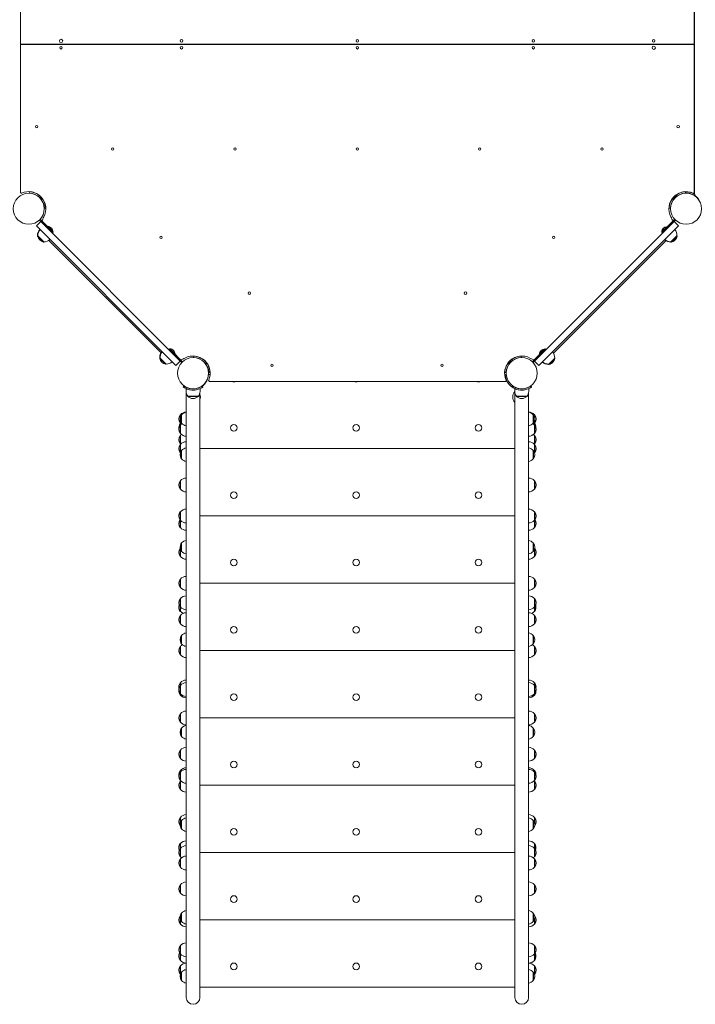
# Model space of a CAD drawing. Units: millimetres. Extents: x 294 to 21142, y 473 to 19013.
# Drawn here: x 11199 to 12856, y 4775 to 7188 of the extents above; entities that cross this region are included whole.
import ezdxf

# ---------------------------------------------------------------- set-up
doc = ezdxf.new("R2010")
doc.units = ezdxf.units.MM
doc.layers.add('Widoczne (ISO)', color=7, linetype='Continuous', lineweight=15)

msp = doc.modelspace()

# ---------------------------------------------------------------- linework, layer by layer
at = {"layer": 'Widoczne (ISO)'}
for p, q in [((11201.386, 7490.81), (11201.386, 7128.46)), ((12853.386, 7128.46), (12853.386, 7490.81)), ((12853.886, 7493.882), (12853.886, 6762.037)), ((11201.386, 7128.46), (12853.386, 7128.46)), ((11201.386, 7127.46), (11201.386, 6765.109)), ((12853.386, 7127.46), (11201.386, 7127.46)), ((11225.712, 7127.46), (11225.712, 7128.46)), ((11255.712, 7128.46), (11255.712, 7127.46)), ((11255.712, 7128.46), (11255.712, 7127.46)), ((12799.061, 7127.46), (12799.061, 7128.46)), ((12799.061, 7128.46), (12799.061, 7127.46)), ((12829.061, 7127.46), (12829.061, 7128.46)), ((12836.886, 7128.46), (12836.886, 7127.46)), ((12853.386, 6765.109), (12853.386, 7127.46)), ((11222.787, 6763.484), (11222.896, 6766.482)), ((12831.877, 6766.482), (12831.986, 6763.484)), ((12834.787, 6763.484), (12834.896, 6766.482)), ((11262.909, 6726.469), (11259.911, 6726.36)), ((12794.862, 6726.36), (12791.864, 6726.469)), ((11250.767, 6693.458), (11240.16, 6682.851)), ((11247.21, 6697.014), (11250.767, 6693.458)), ((11249.332, 6699.136), (11281.172, 6667.295)), ((11250.767, 6693.458), (11261.373, 6682.851)), ((12805.441, 6699.136), (12773.601, 6667.295)), ((12805.42, 6699.115), (12777.136, 6670.831)), ((12793.4, 6682.851), (12804.006, 6693.458)), ((12807.563, 6697.014), (12804.006, 6693.458)), ((12804.006, 6693.458), (12807.542, 6696.993)), ((12804.006, 6693.458), (12814.613, 6682.851)), ((12805.42, 6699.115), (12807.542, 6696.993)), ((11240.16, 6682.851), (11250.767, 6672.245)), ((11267.995, 6655.017), (11250.767, 6672.245)), ((11278.601, 6665.623), (11261.373, 6682.851)), ((11268.063, 6681.51), (11267.51, 6680.957)), ((11268.433, 6681.14), (11267.88, 6680.587)), ((11268.063, 6681.51), (11268.433, 6681.14)), ((11268.803, 6680.77), (11268.25, 6680.217)), ((11268.433, 6681.14), (11268.803, 6680.77)), ((11268.803, 6680.77), (11280.505, 6669.068)), ((11278.601, 6665.623), (11287.527, 6656.698)), ((11281.172, 6667.295), (11279.051, 6665.174)), ((11280.505, 6669.068), (11279.953, 6668.515)), ((12766.417, 6655.869), (12775.343, 6664.795)), ((12773.527, 6668.328), (12773.897, 6668.698)), ((12773.527, 6668.328), (12774.08, 6667.775)), ((12775.722, 6665.174), (12773.601, 6667.295)), ((12773.897, 6668.698), (12774.267, 6669.068)), ((12773.897, 6668.698), (12774.45, 6668.145)), ((12774.267, 6669.068), (12785.97, 6680.77)), ((12774.267, 6669.068), (12774.82, 6668.515)), ((12793.4, 6682.851), (12775.343, 6664.795)), ((12804.006, 6672.245), (12785.949, 6654.188)), ((12785.97, 6680.77), (12786.523, 6680.217)), ((12804.006, 6672.245), (12814.613, 6682.851)), ((11243.132, 6659.373), (11243.502, 6659.003)), ((11243.872, 6658.633), (11243.165, 6657.926)), ((11243.165, 6657.926), (11257.661, 6643.43)), ((11243.502, 6659.003), (11243.872, 6658.633)), ((11243.872, 6658.633), (11258.368, 6644.137)), ((11258.368, 6644.137), (11257.661, 6643.43)), ((11267.995, 6655.017), (11276.92, 6646.091)), ((11270.689, 6647.373), (11546.06, 6372.002)), ((11544.689, 6378.322), (11276.92, 6646.091)), ((11555.296, 6388.929), (11287.527, 6656.698)), ((12766.417, 6655.869), (12498.648, 6388.1)), ((12507.973, 6371.262), (12783.344, 6646.633)), ((12777.024, 6645.262), (12509.255, 6377.493)), ((12777.024, 6645.262), (12785.949, 6654.188)), ((12795.665, 6643.397), (12796.035, 6643.767)), ((12796.035, 6643.767), (12796.405, 6644.137)), ((12796.035, 6643.767), (12796.742, 6643.06)), ((12796.405, 6644.137), (12810.9, 6658.633)), ((12796.405, 6644.137), (12797.112, 6643.43)), ((12796.742, 6643.06), (12797.112, 6643.43)), ((12797.112, 6643.43), (12811.608, 6657.926)), ((12810.9, 6658.633), (12811.608, 6657.926)), ((11544.689, 6378.322), (11553.615, 6369.396)), ((11555.296, 6388.929), (11564.222, 6380.003)), ((11582.278, 6361.946), (11564.222, 6380.003)), ((11564.601, 6379.624), (11566.722, 6381.745)), ((11598.563, 6349.905), (11566.722, 6381.745)), ((11567.754, 6381.819), (11567.202, 6381.266)), ((11567.754, 6381.819), (11568.494, 6381.078)), ((11568.494, 6381.078), (11567.942, 6380.526)), ((11568.494, 6381.078), (11580.197, 6369.376)), ((11598.542, 6349.926), (11570.257, 6378.21)), ((12456.21, 6349.905), (12488.051, 6381.745)), ((12489.723, 6379.174), (12472.495, 6361.946)), ((12474.576, 6369.376), (12486.278, 6381.078)), ((12486.278, 6381.078), (12486.831, 6380.526)), ((12488.051, 6381.745), (12490.172, 6379.624)), ((12489.723, 6379.174), (12498.648, 6388.1)), ((12500.329, 6368.568), (12509.255, 6377.493)), ((11542.824, 6359.681), (11543.194, 6359.311)), ((11543.564, 6358.941), (11542.857, 6358.234)), ((11542.857, 6358.234), (11557.353, 6343.738)), ((11543.194, 6359.311), (11543.564, 6358.941)), ((11543.564, 6358.941), (11558.06, 6344.446)), ((11571.672, 6351.34), (11553.615, 6369.396)), ((11571.672, 6351.34), (11582.278, 6340.733)), ((11580.197, 6369.376), (11579.644, 6368.823)), ((11582.278, 6361.946), (11592.885, 6351.34)), ((11592.885, 6351.34), (11582.278, 6340.733)), ((11596.441, 6347.783), (11592.885, 6351.34)), ((11592.885, 6351.34), (11596.42, 6347.804)), ((11598.542, 6349.926), (11596.42, 6347.804)), ((11625.787, 6360.484), (11625.896, 6363.482)), ((12428.877, 6363.482), (12428.986, 6360.484)), ((12458.332, 6347.783), (12461.888, 6351.34)), ((12461.888, 6351.34), (12472.495, 6361.946)), ((12461.888, 6351.34), (12472.495, 6340.733)), ((12472.495, 6340.733), (12483.101, 6351.34)), ((12473.836, 6368.636), (12474.206, 6369.006)), ((12473.836, 6368.636), (12474.389, 6368.083)), ((12474.206, 6369.006), (12474.576, 6369.376)), ((12474.206, 6369.006), (12474.759, 6368.453)), ((12474.576, 6369.376), (12475.129, 6368.823)), ((12500.329, 6368.568), (12483.101, 6351.34)), ((12496.713, 6344.446), (12511.209, 6358.941)), ((12497.42, 6343.738), (12511.916, 6358.234)), ((12511.209, 6358.941), (12511.916, 6358.234)), ((11558.06, 6344.446), (11557.353, 6343.738)), ((11662.386, 6324.96), (11666.279, 6324.96)), ((11662.386, 6324.96), (11662.386, 6323.91)), ((11665.909, 6323.469), (11662.911, 6323.36)), ((12391.862, 6323.36), (12388.864, 6323.469)), ((12495.973, 6343.706), (12496.343, 6344.076)), ((12496.343, 6344.076), (12496.713, 6344.446)), ((12496.343, 6344.076), (12497.05, 6343.368)), ((12496.713, 6344.446), (12497.42, 6343.738)), ((12497.05, 6343.368), (12497.42, 6343.738)), ((11662.386, 6320.01), (11662.386, 6318.96)), ((11666.279, 6318.96), (11662.386, 6318.96)), ((11664.536, 6301.96), (12390.237, 6301.96)), ((12394.813, 6300.216), (12388.524, 6318.557)), ((12388.56, 6318.454), (12391.398, 6319.427)), ((12394.813, 6300.216), (12388.56, 6318.454)), ((12391.398, 6319.427), (12393.058, 6314.584)), ((12397.884, 6300.508), (12395.223, 6299.595)), ((12396.386, 6304.878), (12397.884, 6300.508)), ((11601.855, 6290.679), (11600.102, 6288.245)), ((11607.386, 6276.96), (11607.386, 6284.046)), ((11607.536, 4824.937), (11607.536, 6274.698)), ((11620.386, 6283.618), (11620.386, 6284.12)), ((11628.386, 6283.618), (11628.386, 6284.12)), ((11641.236, 4824.937), (11641.236, 6274.698)), ((11641.386, 6276.96), (11641.386, 6284.046)), ((11646.918, 6290.679), (11648.671, 6288.245)), ((12407.855, 6290.679), (12406.102, 6288.245)), ((12413.386, 6276.96), (12413.386, 6284.046)), ((12413.536, 4824.937), (12413.536, 6274.698)), ((12426.386, 6283.618), (12426.386, 6284.12)), ((12434.386, 6283.618), (12434.386, 6284.12)), ((12447.236, 4824.937), (12447.236, 6274.698)), ((12447.386, 6276.96), (12447.386, 6284.046)), ((12452.918, 6290.679), (12454.671, 6288.245)), ((11637.386, 6265.96), (11611.386, 6265.96)), ((11611.386, 6265.96), (11611.386, 6264.96)), ((11611.386, 6264.96), (11637.386, 6264.96)), ((11637.386, 6265.96), (11637.386, 6264.96)), ((12443.386, 6265.96), (12417.386, 6265.96)), ((12417.386, 6265.96), (12417.386, 6264.96)), ((12417.386, 6264.96), (12443.386, 6264.96)), ((12443.386, 6265.96), (12443.386, 6264.96)), ((11592.386, 6220.019), (11592.386, 6199.519)), ((11593.386, 6220.019), (11592.386, 6220.019)), ((11593.386, 6220.019), (11593.386, 6215.854)), ((11593.386, 6203.685), (11593.386, 6199.519)), ((11595.386, 6220.019), (11595.386, 6199.519)), ((11596.386, 6220.019), (11595.386, 6220.019)), ((11596.386, 6220.019), (11596.386, 6199.519)), ((12458.386, 6199.519), (12458.386, 6220.019)), ((12458.386, 6220.019), (12459.386, 6220.019)), ((12459.386, 6199.519), (12459.386, 6220.019)), ((12461.386, 6215.854), (12461.386, 6220.019)), ((12461.386, 6220.019), (12462.386, 6220.019)), ((12461.386, 6199.519), (12461.386, 6203.685)), ((12462.386, 6199.519), (12462.386, 6220.019)), ((11593.386, 6199.519), (11592.386, 6199.519)), ((11592.386, 6198.21), (11592.386, 6194.625)), ((11593.386, 6198.21), (11592.386, 6198.21)), ((11592.386, 6194.625), (11592.386, 6174.125)), ((11593.386, 6194.625), (11592.386, 6194.625)), ((11593.386, 6198.21), (11593.386, 6194.625)), ((11593.386, 6194.625), (11593.386, 6174.125)), ((11596.386, 6199.519), (11595.386, 6199.519)), ((12458.386, 6199.519), (12459.386, 6199.519)), ((12460.175, 6198.21), (12462.386, 6198.21)), ((12461.386, 6199.519), (12462.386, 6199.519)), ((12461.386, 6174.125), (12461.386, 6194.625)), ((12461.386, 6194.625), (12462.386, 6194.625)), ((12462.386, 6194.625), (12462.386, 6198.21)), ((12462.386, 6174.125), (12462.386, 6194.625)), ((11593.386, 6174.125), (11592.386, 6174.125)), ((11592.386, 6169.411), (11592.386, 6148.911)), ((11593.386, 6169.411), (11592.386, 6169.411)), ((11593.386, 6169.411), (11593.386, 6148.911)), ((12461.386, 6174.125), (12462.386, 6174.125)), ((12461.386, 6148.911), (12461.386, 6169.411)), ((12461.386, 6169.411), (12462.386, 6169.411)), ((12462.386, 6148.911), (12462.386, 6169.411)), ((11593.386, 6148.911), (11592.386, 6148.911)), ((11592.386, 6147.21), (11592.386, 6126.71)), ((11593.386, 6147.21), (11592.386, 6147.21)), ((11593.386, 6147.21), (11593.386, 6128.354)), ((11595.386, 6132.519), (11595.386, 6112.019)), ((11596.386, 6132.519), (11595.386, 6132.519)), ((11596.386, 6132.519), (11596.386, 6112.019)), ((11641.236, 6136.96), (12413.536, 6136.96)), ((12458.386, 6112.019), (12458.386, 6132.519)), ((12458.386, 6132.519), (12459.386, 6132.519)), ((12459.386, 6112.019), (12459.386, 6132.519)), ((12461.386, 6148.911), (12462.386, 6148.911)), ((12461.386, 6128.354), (12461.386, 6147.21)), ((12461.386, 6147.21), (12462.386, 6147.21)), ((12462.386, 6126.71), (12462.386, 6147.21)), ((11592.912, 6126.71), (11592.386, 6126.71)), ((11596.386, 6112.019), (11595.386, 6112.019)), ((12458.386, 6112.019), (12459.386, 6112.019)), ((12461.861, 6126.71), (12462.386, 6126.71)), ((11592.386, 6058.21), (11592.386, 6037.71)), ((11593.386, 6058.21), (11592.386, 6058.21)), ((11593.386, 6058.21), (11593.386, 6037.71)), ((12461.386, 6037.71), (12461.386, 6058.21)), ((12461.386, 6058.21), (12462.386, 6058.21)), ((12462.386, 6037.71), (12462.386, 6058.21)), ((11593.386, 6037.71), (11592.386, 6037.71)), ((12461.386, 6037.71), (12462.386, 6037.71)), ((11592.386, 5982.21), (11592.386, 5982.031)), ((11593.539, 5982.21), (11592.386, 5982.21)), ((11592.386, 5982.031), (11592.386, 5961.531)), ((11593.386, 5982.031), (11592.386, 5982.031)), ((11593.386, 5961.531), (11592.386, 5961.531)), ((11592.386, 5961.531), (11592.386, 5943.58)), ((11593.386, 5982.031), (11593.386, 5961.531)), ((11593.386, 5961.531), (11593.386, 5943.58)), ((11641.236, 5971.96), (12413.536, 5971.96)), ((12461.386, 5961.531), (12461.386, 5982.031)), ((12461.386, 5982.031), (12462.386, 5982.031)), ((12461.386, 5943.58), (12461.386, 5961.531)), ((12461.386, 5961.531), (12462.386, 5961.531)), ((12462.386, 5961.531), (12462.386, 5982.031)), ((12462.386, 5943.58), (12462.386, 5961.531)), ((11593.386, 5943.58), (11592.386, 5943.58)), ((12461.386, 5943.58), (12462.386, 5943.58)), ((11592.386, 5893.21), (11592.386, 5872.71)), ((11592.525, 5893.21), (11592.386, 5893.21)), ((11593.386, 5889.418), (11593.386, 5872.71)), ((11595.386, 5905.752), (11595.386, 5885.252)), ((11596.386, 5905.752), (11595.386, 5905.752)), ((11596.386, 5905.752), (11596.386, 5885.252)), ((12458.386, 5885.252), (12458.386, 5905.752)), ((12458.386, 5905.752), (12459.386, 5905.752)), ((12459.386, 5885.252), (12459.386, 5905.752)), ((12461.386, 5872.71), (12461.386, 5889.418)), ((12462.248, 5893.21), (12462.386, 5893.21)), ((12462.386, 5872.71), (12462.386, 5893.21)), ((11593.386, 5872.71), (11592.386, 5872.71)), ((11596.386, 5885.252), (11595.386, 5885.252)), ((12458.386, 5885.252), (12459.386, 5885.252)), ((12461.386, 5872.71), (12462.386, 5872.71)), ((11592.386, 5817.21), (11592.386, 5796.71)), ((11593.386, 5817.21), (11592.386, 5817.21)), ((11593.386, 5817.21), (11593.386, 5796.71)), ((12461.386, 5796.71), (12461.386, 5817.21)), ((12461.386, 5817.21), (12462.386, 5817.21)), ((12462.386, 5796.71), (12462.386, 5817.21)), ((11593.386, 5796.71), (11592.386, 5796.71)), ((11641.236, 5806.96), (12413.536, 5806.96)), ((12461.386, 5796.71), (12462.386, 5796.71)), ((11592.386, 5769.436), (11592.386, 5748.936)), ((11593.386, 5769.436), (11592.386, 5769.436)), ((11593.386, 5769.436), (11593.386, 5748.936)), ((12461.386, 5748.936), (12461.386, 5769.436)), ((12461.386, 5769.436), (12462.386, 5769.436)), ((12462.386, 5748.936), (12462.386, 5769.436)), ((11593.386, 5748.936), (11592.386, 5748.936)), ((11592.386, 5748.936), (11592.386, 5738.25)), ((11593.386, 5748.936), (11593.386, 5738.25)), ((12461.386, 5738.25), (12461.386, 5748.936)), ((12461.386, 5748.936), (12462.386, 5748.936)), ((12462.386, 5738.25), (12462.386, 5748.936)), ((11593.386, 5738.25), (11592.386, 5738.25)), ((11592.386, 5728.21), (11592.386, 5707.71)), ((11593.386, 5728.21), (11592.386, 5728.21)), ((11593.386, 5728.21), (11593.386, 5707.71)), ((12461.386, 5738.25), (12462.386, 5738.25)), ((12461.386, 5707.71), (12461.386, 5728.21)), ((12461.386, 5728.21), (12462.386, 5728.21)), ((12462.386, 5707.71), (12462.386, 5728.21)), ((11593.386, 5707.71), (11592.386, 5707.71)), ((12461.386, 5707.71), (12462.386, 5707.71)), ((11595.386, 5678.985), (11595.386, 5658.485)), ((11596.386, 5678.985), (11595.386, 5678.985)), ((11596.386, 5678.985), (11596.386, 5658.485)), ((12458.386, 5658.485), (12458.386, 5678.985)), ((12458.386, 5678.985), (12459.386, 5678.985)), ((12459.386, 5658.485), (12459.386, 5678.985)), ((11592.386, 5652.21), (11592.386, 5631.71)), ((11593.386, 5652.21), (11592.386, 5652.21)), ((11593.386, 5652.21), (11593.386, 5631.71)), ((11596.386, 5658.485), (11595.386, 5658.485)), ((12458.386, 5658.485), (12459.386, 5658.485)), ((12461.386, 5631.71), (12461.386, 5652.21)), ((12461.386, 5652.21), (12462.386, 5652.21)), ((12462.386, 5631.71), (12462.386, 5652.21)), ((11593.386, 5631.71), (11592.386, 5631.71)), ((11641.236, 5641.96), (12413.536, 5641.96)), ((12461.386, 5631.71), (12462.386, 5631.71)), ((11592.386, 5563.21), (11592.386, 5556.842)), ((11593.386, 5563.21), (11592.386, 5563.21)), ((11592.386, 5556.842), (11592.386, 5536.342)), ((11593.386, 5556.842), (11592.386, 5556.842)), ((11593.386, 5563.21), (11593.386, 5556.842)), ((11593.386, 5556.842), (11593.386, 5536.342)), ((12461.386, 5556.842), (12461.386, 5563.21)), ((12461.386, 5563.21), (12462.386, 5563.21)), ((12461.386, 5536.342), (12461.386, 5556.842)), ((12461.386, 5556.842), (12462.386, 5556.842)), ((12462.386, 5556.842), (12462.386, 5563.21)), ((12462.386, 5536.342), (12462.386, 5556.842)), ((11593.386, 5536.342), (11592.386, 5536.342)), ((11592.386, 5536.342), (11592.386, 5532.919)), ((11593.386, 5532.919), (11592.386, 5532.919)), ((11593.386, 5536.342), (11593.386, 5532.919)), ((12461.386, 5532.919), (12461.386, 5536.342)), ((12461.386, 5536.342), (12462.386, 5536.342)), ((12461.386, 5532.919), (12462.386, 5532.919)), ((12462.386, 5532.919), (12462.386, 5536.342)), ((11592.386, 5487.21), (11592.386, 5466.71)), ((11593.386, 5487.21), (11592.386, 5487.21)), ((11593.386, 5487.21), (11593.386, 5466.71)), ((12461.386, 5466.71), (12461.386, 5487.21)), ((12461.386, 5487.21), (12462.386, 5487.21)), ((12462.386, 5466.71), (12462.386, 5487.21)), ((11593.386, 5466.71), (11592.386, 5466.71)), ((11641.236, 5476.96), (12413.536, 5476.96)), ((12461.386, 5466.71), (12462.386, 5466.71)), ((11595.386, 5452.218), (11595.386, 5431.718)), ((11596.386, 5452.218), (11595.386, 5452.218)), ((11596.386, 5431.718), (11595.386, 5431.718)), ((11596.386, 5452.218), (11596.386, 5431.718)), ((12458.386, 5431.718), (12458.386, 5452.218)), ((12458.386, 5452.218), (12459.386, 5452.218)), ((12458.386, 5431.718), (12459.386, 5431.718)), ((12459.386, 5431.718), (12459.386, 5452.218)), ((11592.386, 5398.21), (11592.386, 5377.71)), ((11593.386, 5398.21), (11592.386, 5398.21)), ((11593.386, 5398.21), (11593.386, 5377.71)), ((12461.386, 5377.71), (12461.386, 5398.21)), ((12461.386, 5398.21), (12462.386, 5398.21)), ((12462.386, 5377.71), (12462.386, 5398.21)), ((11593.386, 5377.71), (11592.386, 5377.71)), ((12461.386, 5377.71), (12462.386, 5377.71)), ((11592.386, 5348.088), (11592.386, 5344.248)), ((11593.386, 5348.088), (11592.386, 5348.088)), ((11592.386, 5344.248), (11592.386, 5323.748)), ((11593.386, 5344.248), (11592.386, 5344.248)), ((11593.386, 5348.088), (11593.386, 5344.248)), ((11593.386, 5344.248), (11593.386, 5323.748)), ((12461.386, 5344.248), (12461.386, 5348.088)), ((12461.386, 5348.088), (12462.386, 5348.088)), ((12461.386, 5323.748), (12461.386, 5344.248)), ((12461.386, 5344.248), (12462.386, 5344.248)), ((12462.386, 5344.248), (12462.386, 5348.088)), ((12462.386, 5323.748), (12462.386, 5344.248)), ((11593.386, 5323.748), (11592.386, 5323.748)), ((11592.386, 5322.21), (11592.386, 5301.71)), ((11593.386, 5322.21), (11592.386, 5322.21)), ((11593.386, 5322.21), (11593.386, 5301.71)), ((11641.236, 5311.96), (12413.536, 5311.96)), ((12461.386, 5323.748), (12462.386, 5323.748)), ((12461.386, 5301.71), (12461.386, 5322.21)), ((12461.386, 5322.21), (12462.386, 5322.21)), ((12462.386, 5301.71), (12462.386, 5322.21)), ((11593.386, 5301.71), (11592.386, 5301.71)), ((12461.386, 5301.71), (12462.386, 5301.71)), ((11592.386, 5233.21), (11592.386, 5212.71)), ((11593.386, 5233.21), (11592.386, 5233.21)), ((11592.55, 5212.71), (11592.386, 5212.71)), ((11593.386, 5233.21), (11593.386, 5221.285)), ((11595.386, 5225.451), (11595.386, 5204.951)), ((11596.386, 5225.451), (11595.386, 5225.451)), ((11596.386, 5225.451), (11596.386, 5204.951)), ((12458.386, 5204.951), (12458.386, 5225.451)), ((12458.386, 5225.451), (12459.386, 5225.451)), ((12459.386, 5204.951), (12459.386, 5225.451)), ((12461.386, 5221.285), (12461.386, 5233.21)), ((12461.386, 5233.21), (12462.386, 5233.21)), ((12462.222, 5212.71), (12462.386, 5212.71)), ((12462.386, 5212.71), (12462.386, 5233.21)), ((11596.386, 5204.951), (11595.386, 5204.951)), ((12458.386, 5204.951), (12459.386, 5204.951)), ((11592.386, 5169.06), (11592.386, 5157.21)), ((11593.386, 5169.06), (11592.386, 5169.06)), ((11593.386, 5169.06), (11593.386, 5157.21)), ((12461.386, 5157.21), (12461.386, 5169.06)), ((12461.386, 5169.06), (12462.386, 5169.06)), ((12462.386, 5157.21), (12462.386, 5169.06)), ((11592.386, 5157.21), (11592.386, 5136.71)), ((11593.386, 5157.21), (11592.386, 5157.21)), ((11593.386, 5157.21), (11593.386, 5136.71)), ((11641.236, 5146.96), (12413.536, 5146.96)), ((12461.386, 5136.71), (12461.386, 5157.21)), ((12461.386, 5157.21), (12462.386, 5157.21)), ((12462.386, 5136.71), (12462.386, 5157.21)), ((11593.386, 5136.71), (11592.386, 5136.71)), ((11592.386, 5131.654), (11592.386, 5111.154)), ((11593.386, 5131.654), (11592.386, 5131.654)), ((11593.386, 5131.654), (11593.386, 5111.154)), ((12461.386, 5136.71), (12462.386, 5136.71)), ((12461.386, 5111.154), (12461.386, 5131.654)), ((12461.386, 5131.654), (12462.386, 5131.654)), ((12462.386, 5111.154), (12462.386, 5131.654)), ((11593.386, 5111.154), (11592.386, 5111.154)), ((12461.386, 5111.154), (12462.386, 5111.154)), ((11592.386, 5068.21), (11592.386, 5047.71)), ((11593.386, 5068.21), (11592.386, 5068.21)), ((11593.386, 5068.21), (11593.386, 5047.71)), ((12461.386, 5047.71), (12461.386, 5068.21)), ((12461.386, 5068.21), (12462.386, 5068.21)), ((12462.386, 5047.71), (12462.386, 5068.21)), ((11593.386, 5047.71), (11592.386, 5047.71)), ((12461.386, 5047.71), (12462.386, 5047.71)), ((11595.386, 4998.683), (11595.386, 4978.183)), ((11596.386, 4998.683), (11595.386, 4998.683)), ((11596.386, 4998.683), (11596.386, 4978.183)), ((12458.386, 4978.183), (12458.386, 4998.683)), ((12458.386, 4998.683), (12459.386, 4998.683)), ((12459.386, 4978.183), (12459.386, 4998.683)), ((11592.386, 4992.21), (11592.386, 4971.71)), ((11592.765, 4992.21), (11592.386, 4992.21)), ((11593.386, 4971.71), (11592.386, 4971.71)), ((11593.386, 4982.349), (11593.386, 4971.71)), ((11596.386, 4978.183), (11595.386, 4978.183)), ((11641.236, 4981.96), (12413.536, 4981.96)), ((12458.386, 4978.183), (12459.386, 4978.183)), ((12461.386, 4971.71), (12461.386, 4982.349)), ((12461.386, 4971.71), (12462.386, 4971.71)), ((12462.008, 4992.21), (12462.386, 4992.21)), ((12462.386, 4971.71), (12462.386, 4992.21)), ((11592.386, 4919.06), (11592.386, 4898.56)), ((11593.386, 4919.06), (11592.386, 4919.06)), ((11593.386, 4919.06), (11593.386, 4898.56)), ((12461.386, 4898.56), (12461.386, 4919.06)), ((12461.386, 4919.06), (12462.386, 4919.06)), ((12462.386, 4898.56), (12462.386, 4919.06)), ((11593.386, 4898.56), (11592.386, 4898.56)), ((11592.386, 4898.56), (11592.386, 4882.71)), ((11593.386, 4882.71), (11592.386, 4882.71)), ((11593.386, 4898.56), (11593.386, 4882.71)), ((12461.386, 4882.71), (12461.386, 4898.56)), ((12461.386, 4898.56), (12462.386, 4898.56)), ((12461.386, 4882.71), (12462.386, 4882.71)), ((12462.386, 4882.71), (12462.386, 4898.56)), ((11592.386, 4869.06), (11592.386, 4848.56)), ((11593.386, 4869.06), (11592.386, 4869.06)), ((11593.386, 4869.06), (11593.386, 4849.894)), ((11595.386, 4854.06), (11595.386, 4833.56)), ((11596.386, 4854.06), (11595.386, 4854.06)), ((11596.386, 4854.06), (11596.386, 4833.56)), ((12458.386, 4833.56), (12458.386, 4854.06)), ((12458.386, 4854.06), (12459.386, 4854.06)), ((12459.386, 4833.56), (12459.386, 4854.06)), ((12461.386, 4849.894), (12461.386, 4869.06)), ((12461.386, 4869.06), (12462.386, 4869.06)), ((12462.386, 4848.56), (12462.386, 4869.06)), ((11592.989, 4848.56), (11592.386, 4848.56)), ((11596.386, 4833.56), (11595.386, 4833.56)), ((12458.386, 4833.56), (12459.386, 4833.56)), ((12461.783, 4848.56), (12462.386, 4848.56)), ((11607.536, 4824.937), (11607.536, 4791.96)), ((11641.236, 4791.96), (11641.236, 4824.937)), ((11641.236, 4816.96), (12413.536, 4816.96)), ((12413.536, 4824.937), (12413.536, 4791.96)), ((12447.236, 4791.96), (12447.236, 4824.937))]:
    msp.add_line(p, q, dxfattribs=at)
for centre, radius in [((11300.712, 7136.46), 4), ((11300.712, 7119.46), 3), ((11595.922, 7136.46), 3), ((11595.922, 7119.46), 3), ((12027.386, 7136.46), 3), ((12027.386, 7119.46), 3), ((12458.85, 7136.46), 3), ((12458.85, 7119.46), 3), ((12754.061, 7119.46), 4), ((12754.061, 7136.46), 3), ((11240.712, 6926.285), 3), ((12814.061, 6926.285), 3), ((11427.386, 6871.285), 3), ((11727.386, 6871.285), 3), ((12027.386, 6871.285), 3), ((12327.386, 6871.285), 3), ((12627.386, 6871.285), 3), ((11221.386, 6724.96), 38.05), ((12833.386, 6724.96), 38.05), ((11545.861, 6654.76), 3), ((12508.912, 6654.76), 3), ((11762.386, 6518.031), 3), ((12292.386, 6518.031), 3), ((11624.386, 6321.96), 38.05), ((12430.386, 6321.96), 38.05), ((11817.853, 6341.285), 3), ((12234.853, 6341.285), 3), ((11724.386, 6187.96), 8.275), ((12024.386, 6187.96), 8.275), ((12324.386, 6187.96), 8.275), ((11724.386, 6022.96), 8.275), ((12024.386, 6022.96), 8.275), ((12324.386, 6022.96), 8.275), ((11724.386, 5857.96), 8.275), ((12024.386, 5857.96), 8.275), ((12324.386, 5857.96), 8.275), ((11724.386, 5692.96), 8.275), ((12024.386, 5692.96), 8.275), ((12324.386, 5692.96), 8.275), ((11724.386, 5527.96), 8.275), ((12024.386, 5527.96), 8.275), ((12324.386, 5527.96), 8.275), ((11724.386, 5362.96), 8.275), ((12024.386, 5362.96), 8.275), ((12324.386, 5362.96), 8.275), ((11724.386, 5197.96), 8.275), ((12024.386, 5197.96), 8.275), ((12324.386, 5197.96), 8.275), ((11724.386, 5032.96), 8.275), ((12024.386, 5032.96), 8.275), ((12324.386, 5032.96), 8.275), ((11724.386, 4867.96), 8.275), ((12024.386, 4867.96), 8.275), ((12324.386, 4867.96), 8.275)]:
    msp.add_circle(centre, radius, dxfattribs=at)
for centre, radius, start, end in [((11203.386, 6765.109), 2, 180, 294.14774), ((11221.386, 6724.96), 42, 331.699749, 114.14774), ((11221.386, 6724.96), 38.55, 2.081813, 87.918187), ((11221.386, 6724.96), 41.55, 2.081813, 87.918187), ((12833.386, 6724.96), 42, 65.85226, 208.300251), ((12833.386, 6724.96), 41.55, 92.081813, 177.918187), ((12833.386, 6724.96), 38.55, 92.081813, 177.918187), ((12833.386, 6724.96), 38.55, 35.765156, 87.918187), ((12833.386, 6724.96), 41.55, 60.278695, 87.918187), ((12851.386, 6765.109), 2, 245.85226, 0), ((12833.886, 6724.96), 42, 61.559784, 65.278539), ((12858.886, 6762.037), 5, 180, 235.481892), ((11297.988, 6683.714), 45, 151.699749, 166.481432), ((12756.785, 6683.714), 45, 13.518568, 28.300251), ((11262.011, 6661), 18.949, 135, 184.92558), ((11262.381, 6660.63), 18.949, 135, 184.92558), ((11262.751, 6660.26), 18.949, 135, 184.92558), ((11267.195, 6668.94), 12.6, 43.810172, 86.052176), ((11267.565, 6668.57), 12.6, 43.810172, 86.052176), ((11267.935, 6668.2), 12.6, 3.947824, 86.052176), ((12786.098, 6667.46), 12.6, 133.810172, 176.052176), ((12786.468, 6667.83), 12.6, 133.810172, 176.052176), ((12786.838, 6668.2), 12.6, 93.947824, 176.052176), ((12792.021, 6660.26), 18.949, 355.07442, 45), ((11261.734, 6661.999), 19.01, 192.372295, 257.627705), ((11259.995, 6663.016), 18.949, 265.07442, 315), ((12794.038, 6662.276), 18.949, 225, 274.92558), ((12794.408, 6662.646), 18.949, 225, 274.92558), ((12794.778, 6663.016), 18.949, 225, 274.92558), ((12792.669, 6661.629), 19.01, 282.372295, 315.788579), ((12793.039, 6661.999), 19.01, 282.372295, 347.627705), ((11561.703, 6361.308), 18.949, 135, 184.92558), ((11562.073, 6360.938), 18.949, 135, 184.92558), ((11562.443, 6360.568), 18.949, 135, 184.92558), ((11566.887, 6369.248), 12.6, 42.619831, 86.052176), ((11567.627, 6368.508), 12.6, 3.947824, 86.052176), ((12486.406, 6367.768), 12.6, 133.810172, 176.052176), ((12486.776, 6368.138), 12.6, 133.810172, 176.052176), ((12487.146, 6368.508), 12.6, 93.947824, 176.052176), ((12492.33, 6360.568), 18.949, 355.07442, 45), ((11561.426, 6362.307), 19.01, 192.372295, 257.627705), ((11559.687, 6363.325), 18.949, 265.07442, 315), ((11583.14, 6398.561), 45, 283.518568, 298.300251), ((11624.386, 6321.96), 42, 335.85226, 118.300251), ((11624.386, 6321.96), 38.55, 2.081813, 87.918187), ((11624.386, 6321.96), 41.55, 2.081813, 87.918187), ((12430.386, 6321.96), 42, 61.699749, 204.14774), ((12430.386, 6321.96), 41.55, 92.081813, 177.918187), ((12430.386, 6321.96), 38.55, 92.081813, 177.918187), ((12471.632, 6398.561), 45, 241.699749, 256.481432), ((12494.346, 6362.585), 18.949, 225, 274.92558), ((12494.716, 6362.955), 18.949, 225, 274.92558), ((12495.086, 6363.325), 18.949, 225, 274.92558), ((12492.977, 6361.937), 19.01, 282.372295, 315.788579), ((12493.347, 6362.307), 19.01, 282.372295, 347.627705), ((11622.386, 6321.961), 40, 308.089512, 347.45538), ((11664.088, 6316.961), 2, 91.800436, 162.329877), ((11664.536, 6303.96), 2, 155.85226, 270), ((11724.386, 6308.96), 8.275, 237.770796, 302.229204), ((12024.386, 6308.96), 8.275, 237.770796, 302.229204), ((12324.386, 6308.96), 8.275, 237.770796, 302.229204), ((12386.685, 6316.961), 2, 6.837141, 13.079676), ((12428.386, 6321.961), 40, 186.837141, 236.560855), ((12390.237, 6303.96), 2, 270, 24.14774), ((11624.511, 6276.96), 17.125, 180, 219.966213), ((11624.261, 6276.96), 17.125, 320.033787, 0), ((12428.386, 6263.561), 20, 138.586753, 222.055185), ((12430.511, 6276.96), 17.125, 180, 219.966213), ((12430.261, 6276.96), 17.125, 320.033787, 0), ((11624.386, 6279.36), 19.4, 227.924978, 312.075022), ((11622.386, 6263.561), 20, 340.475728, 19.524272), ((12430.386, 6279.36), 19.4, 227.924978, 312.075022), ((11607.886, 6207.82), 18.949, 91.058345, 139.92558), ((11610.886, 6207.82), 18.949, 100.182821, 139.92558), ((12446.886, 6207.82), 18.949, 40.07442, 88.941655), ((12443.886, 6207.82), 18.949, 40.07442, 79.817179), ((11608.397, 6209.769), 19.01, 147.372295, 212.627705), ((11611.397, 6209.769), 19.01, 147.372295, 212.627705), ((12443.376, 6209.769), 19.01, 327.372295, 32.627705), ((12446.376, 6209.769), 19.01, 327.372295, 32.627705), ((11608.397, 6187.96), 19.01, 147.372295, 185.410242), ((11608.397, 6184.375), 19.01, 147.372295, 212.627705), ((11607.886, 6211.718), 18.949, 220.07442, 230.617591), ((11607.886, 6186.01), 18.949, 137.286181, 139.92558), ((11607.886, 6182.426), 18.949, 123.168324, 139.92558), ((11610.886, 6211.718), 18.949, 220.07442, 259.817179), ((12443.886, 6211.718), 18.949, 280.182821, 319.92558), ((12446.886, 6182.426), 18.949, 40.07442, 56.831676), ((12446.886, 6211.718), 18.949, 309.382409, 319.92558), ((12446.376, 6187.96), 19.01, 354.589758, 32.627705), ((12446.376, 6184.375), 19.01, 327.372295, 32.627705), ((11608.397, 6159.161), 19.01, 147.372295, 212.627705), ((11607.886, 6186.324), 18.949, 220.07442, 268.941655), ((11607.886, 6157.212), 18.949, 129.811187, 139.92558), ((11607.886, 6135.01), 18.949, 91.058345, 139.92558), ((12446.886, 6186.324), 18.949, 271.058345, 319.92558), ((12446.886, 6135.01), 18.949, 40.07442, 88.941655), ((12446.886, 6157.212), 18.949, 40.07442, 50.188813), ((12446.376, 6159.161), 19.01, 327.372295, 32.627705), ((11608.397, 6136.96), 19.01, 147.372295, 212.627705), ((11611.397, 6122.269), 19.01, 147.372295, 212.627705), ((11607.886, 6161.11), 18.949, 220.07442, 223.525649), ((11610.886, 6120.32), 18.949, 100.182821, 139.92558), ((12443.886, 6120.32), 18.949, 40.07442, 79.817179), ((12443.376, 6122.269), 19.01, 327.372295, 32.627705), ((12446.886, 6161.11), 18.949, 316.474351, 319.92558), ((12446.376, 6136.96), 19.01, 327.372295, 32.627705), ((11610.886, 6124.218), 18.949, 220.07442, 259.817179), ((12443.886, 6124.218), 18.949, 280.182821, 319.92558), ((11608.397, 6047.96), 19.01, 147.372295, 212.627705), ((11607.886, 6046.01), 18.949, 91.058345, 139.92558), ((12446.886, 6046.01), 18.949, 40.07442, 88.941655), ((12446.376, 6047.96), 19.01, 327.372295, 32.627705), ((11607.886, 6049.909), 18.949, 220.07442, 268.941655), ((12446.886, 6049.909), 18.949, 271.058345, 319.92558), ((11607.886, 5969.831), 18.949, 91.058345, 139.92558), ((12446.886, 5969.831), 18.949, 40.07442, 88.941655), ((11608.397, 5971.96), 19.01, 147.372295, 180.2698), ((11608.397, 5971.781), 19.01, 147.372295, 212.627705), ((11608.397, 5953.83), 19.01, 151.828285, 212.627705), ((11607.886, 5973.73), 18.949, 220.07442, 268.941655), ((12446.886, 5973.73), 18.949, 271.058345, 319.92558), ((12446.376, 5971.781), 19.01, 327.372295, 32.627705), ((12446.376, 5953.83), 19.01, 327.372295, 28.171715), ((11607.886, 5955.779), 18.949, 220.07442, 268.941655), ((12446.886, 5955.779), 18.949, 271.058345, 319.92558), ((11608.397, 5882.96), 19.01, 147.372295, 212.627705), ((11611.397, 5895.502), 19.01, 147.372295, 212.627705), ((11610.886, 5893.553), 18.949, 100.182821, 139.92558), ((12443.886, 5893.553), 18.949, 40.07442, 79.817179), ((12443.376, 5895.502), 19.01, 327.372295, 32.627705), ((12446.376, 5882.96), 19.01, 327.372295, 32.627705), ((11607.886, 5884.909), 18.949, 220.07442, 268.941655), ((11610.886, 5897.451), 18.949, 220.07442, 259.817179), ((12443.886, 5897.451), 18.949, 280.182821, 319.92558), ((12446.886, 5884.909), 18.949, 271.058345, 319.92558), ((11608.397, 5806.96), 19.01, 147.372295, 212.627705), ((11607.886, 5805.01), 18.949, 91.058345, 139.92558), ((12446.886, 5805.01), 18.949, 40.07442, 88.941655), ((12446.376, 5806.96), 19.01, 327.372295, 32.627705), ((11607.886, 5808.909), 18.949, 220.07442, 268.941655), ((12446.886, 5808.909), 18.949, 271.058345, 319.92558), ((11608.397, 5759.186), 19.01, 147.372295, 212.627705), ((11607.886, 5757.237), 18.949, 91.058345, 139.92558), ((12446.886, 5757.237), 18.949, 40.07442, 88.941655), ((12446.376, 5759.186), 19.01, 327.372295, 32.627705), ((11608.397, 5748.5), 19.01, 163.675442, 212.627705), ((11607.886, 5761.135), 18.949, 220.07442, 268.941655), ((12446.886, 5761.135), 18.949, 271.058345, 319.92558), ((12446.376, 5748.5), 19.01, 327.372295, 16.324558), ((11608.397, 5717.96), 19.01, 147.372295, 212.627705), ((11607.886, 5750.449), 18.949, 220.07442, 245.326495), ((11607.886, 5716.01), 18.949, 91.058345, 139.92558), ((12446.886, 5716.01), 18.949, 40.07442, 88.941655), ((12446.886, 5750.449), 18.949, 294.673505, 319.92558), ((12446.376, 5717.96), 19.01, 327.372295, 32.627705), ((11607.886, 5719.909), 18.949, 220.07442, 268.941655), ((12446.886, 5719.909), 18.949, 271.058345, 319.92558), ((11611.397, 5668.735), 19.01, 147.372295, 212.627705), ((11610.886, 5666.786), 18.949, 100.182821, 139.92558), ((12443.886, 5666.786), 18.949, 40.07442, 79.817179), ((12443.376, 5668.735), 19.01, 327.372295, 32.627705), ((11608.397, 5641.96), 19.01, 147.372295, 212.627705), ((11607.886, 5640.01), 18.949, 120.001567, 139.92558), ((11610.886, 5670.684), 18.949, 220.07442, 259.817179), ((12443.886, 5670.684), 18.949, 280.182821, 319.92558), ((12446.886, 5640.01), 18.949, 40.07442, 59.998433), ((12446.376, 5641.96), 19.01, 327.372295, 32.627705), ((11607.886, 5643.909), 18.949, 220.07442, 268.941655), ((12446.886, 5643.909), 18.949, 271.058345, 319.92558), ((11608.397, 5552.96), 19.01, 147.372295, 189.640863), ((11608.397, 5546.592), 19.01, 147.372295, 212.627705), ((11607.886, 5551.01), 18.949, 91.058345, 139.92558), ((11607.886, 5544.643), 18.949, 91.058345, 139.92558), ((12446.886, 5551.01), 18.949, 40.07442, 88.941655), ((12446.886, 5544.643), 18.949, 40.07442, 88.941655), ((12446.376, 5552.96), 19.01, 350.359137, 32.627705), ((12446.376, 5546.592), 19.01, 327.372295, 32.627705), ((11608.397, 5543.169), 19.01, 174.834063, 212.627705), ((11607.886, 5548.541), 18.949, 220.07442, 268.941655), ((11607.886, 5545.118), 18.949, 220.07442, 268.941655), ((12446.886, 5548.541), 18.949, 271.058345, 319.92558), ((12446.886, 5545.118), 18.949, 271.058345, 319.92558), ((12446.376, 5543.169), 19.01, 327.372295, 5.165937), ((11608.397, 5476.96), 19.01, 147.372295, 212.627705), ((11607.886, 5475.01), 18.949, 91.058345, 139.92558), ((12446.886, 5475.01), 18.949, 40.07442, 88.941655), ((12446.376, 5476.96), 19.01, 327.372295, 32.627705), ((11607.886, 5478.909), 18.949, 220.07442, 268.941655), ((11610.886, 5440.019), 18.949, 100.182821, 139.92558), ((12446.886, 5478.909), 18.949, 271.058345, 319.92558), ((12443.886, 5440.019), 18.949, 40.07442, 79.817179), ((11611.397, 5441.968), 19.01, 147.372295, 212.627705), ((11610.886, 5443.917), 18.949, 220.07442, 259.817179), ((12443.886, 5443.917), 18.949, 280.182821, 319.92558), ((12443.376, 5441.968), 19.01, 327.372295, 32.627705), ((11608.397, 5387.96), 19.01, 147.372295, 212.627705), ((11607.886, 5386.01), 18.949, 91.058345, 139.92558), ((12446.886, 5386.01), 18.949, 40.07442, 88.941655), ((12446.376, 5387.96), 19.01, 327.372295, 32.627705), ((11607.886, 5389.909), 18.949, 220.07442, 268.941655), ((12446.886, 5389.909), 18.949, 271.058345, 319.92558), ((11608.397, 5337.838), 19.01, 147.372295, 185.796589), ((11608.397, 5333.998), 19.01, 147.372295, 212.627705), ((11607.886, 5335.889), 18.949, 91.058345, 139.92558), ((11607.886, 5332.049), 18.949, 91.058345, 139.92558), ((12446.886, 5335.889), 18.949, 40.07442, 88.941655), ((12446.886, 5332.049), 18.949, 40.07442, 88.941655), ((12446.376, 5337.838), 19.01, 354.203411, 32.627705), ((12446.376, 5333.998), 19.01, 327.372295, 32.627705), ((11608.397, 5311.96), 19.01, 147.372295, 212.627705), ((11607.886, 5335.947), 18.949, 220.07442, 268.941655), ((11607.886, 5310.01), 18.949, 136.813549, 139.92558), ((12446.886, 5335.947), 18.949, 271.058345, 319.92558), ((12446.886, 5310.01), 18.949, 40.07442, 43.186451), ((12446.376, 5311.96), 19.01, 327.372295, 32.627705), ((11607.886, 5313.909), 18.949, 220.07442, 268.941655), ((12446.886, 5313.909), 18.949, 271.058345, 319.92558), ((11607.886, 5221.01), 18.949, 91.058345, 139.92558), ((12446.886, 5221.01), 18.949, 40.07442, 88.941655), ((11608.397, 5222.96), 19.01, 147.372295, 212.627705), ((11611.397, 5215.201), 19.01, 147.372295, 212.627705), ((11610.886, 5213.251), 18.949, 100.182821, 139.92558), ((12443.886, 5213.251), 18.949, 40.07442, 79.817179), ((12443.376, 5215.201), 19.01, 327.372295, 32.627705), ((12446.376, 5222.96), 19.01, 327.372295, 32.627705), ((11610.886, 5217.15), 18.949, 220.07442, 259.817179), ((12443.886, 5217.15), 18.949, 280.182821, 319.92558), ((11608.397, 5158.81), 19.01, 147.372295, 198.159976), ((11607.886, 5156.86), 18.949, 91.058345, 139.92558), ((12446.886, 5156.86), 18.949, 40.07442, 88.941655), ((12446.376, 5158.81), 19.01, 341.840024, 32.627705), ((11608.397, 5146.96), 19.01, 147.372295, 212.627705), ((11607.886, 5145.01), 18.949, 91.058345, 139.92558), ((12446.886, 5145.01), 18.949, 40.07442, 88.941655), ((12446.376, 5146.96), 19.01, 327.372295, 32.627705), ((11608.397, 5121.404), 19.01, 147.372295, 212.627705), ((11607.886, 5119.455), 18.949, 91.058345, 139.92558), ((11607.886, 5148.909), 18.949, 220.07442, 231.003754), ((12446.886, 5119.455), 18.949, 40.07442, 88.941655), ((12446.886, 5148.909), 18.949, 308.996246, 319.92558), ((12446.376, 5121.404), 19.01, 327.372295, 32.627705), ((11607.886, 5123.353), 18.949, 220.07442, 268.941655), ((12446.886, 5123.353), 18.949, 271.058345, 319.92558), ((11608.397, 5057.96), 19.01, 147.372295, 212.627705), ((11607.886, 5056.01), 18.949, 91.058345, 139.92558), ((12446.886, 5056.01), 18.949, 40.07442, 88.941655), ((12446.376, 5057.96), 19.01, 327.372295, 32.627705), ((11607.886, 5059.909), 18.949, 220.07442, 268.941655), ((12446.886, 5059.909), 18.949, 271.058345, 319.92558), ((11611.397, 4988.433), 19.01, 147.372295, 212.627705), ((11610.886, 4986.484), 18.949, 100.182821, 139.92558), ((12443.886, 4986.484), 18.949, 40.07442, 79.817179), ((12443.376, 4988.433), 19.01, 327.372295, 32.627705), ((11608.397, 4981.96), 19.01, 147.372295, 212.627705), ((11607.886, 4983.909), 18.949, 220.07442, 268.941655), ((11610.886, 4990.382), 18.949, 220.07442, 259.817179), ((12443.886, 4990.382), 18.949, 280.182821, 319.92558), ((12446.886, 4983.909), 18.949, 271.058345, 319.92558), ((12446.376, 4981.96), 19.01, 327.372295, 32.627705), ((11607.886, 4906.86), 18.949, 91.058345, 139.92558), ((12446.886, 4906.86), 18.949, 40.07442, 88.941655), ((11608.397, 4908.81), 19.01, 147.372295, 212.627705), ((11608.397, 4892.96), 19.01, 155.362442, 212.627705), ((12446.376, 4908.81), 19.01, 327.372295, 32.627705), ((12446.376, 4892.96), 19.01, 327.372295, 24.637558), ((11607.886, 4910.759), 18.949, 220.07442, 268.941655), ((11607.886, 4894.909), 18.949, 220.07442, 268.941655), ((11607.886, 4856.86), 18.949, 91.058345, 139.92558), ((12446.886, 4910.759), 18.949, 271.058345, 319.92558), ((12446.886, 4894.909), 18.949, 271.058345, 319.92558), ((12446.886, 4856.86), 18.949, 40.07442, 88.941655), ((11608.397, 4858.81), 19.01, 147.372295, 212.627705), ((11611.397, 4843.81), 19.01, 147.372295, 212.627705), ((11610.886, 4841.86), 18.949, 100.182821, 139.92558), ((12443.886, 4841.86), 18.949, 40.07442, 79.817179), ((12443.376, 4843.81), 19.01, 327.372295, 32.627705), ((12446.376, 4858.81), 19.01, 327.372295, 32.627705), ((11610.886, 4845.759), 18.949, 220.07442, 259.817179), ((12443.886, 4845.759), 18.949, 280.182821, 319.92558), ((11624.386, 4791.96), 16.85, 180, 0), ((12430.386, 4791.96), 16.85, 180, 0)]:
    msp.add_arc(centre, radius, start, end, dxfattribs=at)
for points, knots in [([(11624.386, 6280.41), (11620.255, 6280.41), (11616.141, 6281.071), (11612.623, 6282.11), (11608.826, 6283.23), (11605.74, 6284.749), (11603.632, 6285.964), (11601.572, 6287.152), (11600.419, 6288.018), (11600.159, 6288.204), (11600.121, 6288.231), (11600.102, 6288.245), (11600.102, 6288.245)], [1.57079633, 1.57079633, 1.57079633, 1.57079633, 2.04862927, 2.04862927, 2.04862927, 2.56421443, 2.56421443, 2.56421443, 3.06809716, 3.06809716, 3.06809716, 3.14159265, 3.14159265, 3.14159265, 3.14159265]), ([(11601.855, 6290.679), (11601.855, 6290.679), (11602.753, 6289.982), (11604.566, 6288.895), (11606.369, 6287.814), (11609.109, 6286.38), (11612.567, 6285.266), (11615.68, 6284.264), (11619.364, 6283.553), (11623.131, 6283.43), (11623.549, 6283.416), (11623.968, 6283.41), (11624.386, 6283.41)], [-3.14159265, -3.14159265, -3.14159265, -3.14159265, -2.61616751, -2.61616751, -2.61616751, -2.09348192, -2.09348192, -2.09348192, -1.62299869, -1.62299869, -1.62299869, -1.57079633, -1.57079633, -1.57079633, -1.57079633]), ([(11624.386, 6283.41), (11628.28, 6283.41), (11632.158, 6284.044), (11635.457, 6285.033), (11639.158, 6286.143), (11642.112, 6287.653), (11644.047, 6288.8), (11645.863, 6289.876), (11646.811, 6290.603), (11646.909, 6290.673), (11646.915, 6290.677), (11646.918, 6290.679), (11646.918, 6290.679)], [-1.57079633, -1.57079633, -1.57079633, -1.57079633, -1.08532252, -1.08532252, -1.08532252, -0.54069542, -0.54069542, -0.54069542, -0.02937529, -0.02937529, -0.02937529, 0, 0, 0, 0]), ([(11648.671, 6288.245), (11648.671, 6288.245), (11647.738, 6287.522), (11645.852, 6286.384), (11643.926, 6285.221), (11640.971, 6283.66), (11637.225, 6282.443), (11633.934, 6281.374), (11630.043, 6280.603), (11626.05, 6280.443), (11625.497, 6280.421), (11624.942, 6280.41), (11624.386, 6280.41)], [0, 0, 0, 0, 0.51614751, 0.51614751, 0.51614751, 1.04347192, 1.04347192, 1.04347192, 1.50657803, 1.50657803, 1.50657803, 1.57079633, 1.57079633, 1.57079633, 1.57079633]), ([(12430.386, 6280.41), (12426.255, 6280.41), (12422.141, 6281.071), (12418.623, 6282.11), (12414.826, 6283.23), (12411.74, 6284.749), (12409.632, 6285.964), (12407.572, 6287.152), (12406.419, 6288.018), (12406.159, 6288.204), (12406.121, 6288.231), (12406.102, 6288.245), (12406.102, 6288.245)], [1.57079633, 1.57079633, 1.57079633, 1.57079633, 2.04862927, 2.04862927, 2.04862927, 2.56421443, 2.56421443, 2.56421443, 3.06809716, 3.06809716, 3.06809716, 3.14159265, 3.14159265, 3.14159265, 3.14159265]), ([(12407.855, 6290.679), (12407.855, 6290.679), (12408.753, 6289.982), (12410.566, 6288.895), (12412.369, 6287.814), (12415.109, 6286.38), (12418.567, 6285.266), (12421.68, 6284.264), (12425.364, 6283.553), (12429.131, 6283.43), (12429.549, 6283.416), (12429.968, 6283.41), (12430.386, 6283.41)], [-3.14159265, -3.14159265, -3.14159265, -3.14159265, -2.61616751, -2.61616751, -2.61616751, -2.09348192, -2.09348192, -2.09348192, -1.62299869, -1.62299869, -1.62299869, -1.57079633, -1.57079633, -1.57079633, -1.57079633]), ([(12430.386, 6283.41), (12434.28, 6283.41), (12438.158, 6284.044), (12441.457, 6285.033), (12445.158, 6286.143), (12448.112, 6287.653), (12450.047, 6288.8), (12451.863, 6289.876), (12452.811, 6290.603), (12452.909, 6290.673), (12452.915, 6290.677), (12452.918, 6290.679), (12452.918, 6290.679)], [-1.57079633, -1.57079633, -1.57079633, -1.57079633, -1.08532252, -1.08532252, -1.08532252, -0.54069542, -0.54069542, -0.54069542, -0.02937529, -0.02937529, -0.02937529, 0, 0, 0, 0]), ([(12454.671, 6288.245), (12454.671, 6288.245), (12453.738, 6287.522), (12451.852, 6286.384), (12449.926, 6285.221), (12446.971, 6283.66), (12443.225, 6282.443), (12439.934, 6281.374), (12436.043, 6280.603), (12432.05, 6280.443), (12431.497, 6280.421), (12430.942, 6280.41), (12430.386, 6280.41)], [0, 0, 0, 0, 0.51614751, 0.51614751, 0.51614751, 1.04347192, 1.04347192, 1.04347192, 1.50657803, 1.50657803, 1.50657803, 1.57079633, 1.57079633, 1.57079633, 1.57079633])]:
    msp.add_open_spline(points, degree=3, knots=knots, dxfattribs=at)

doc.saveas('drawing.dxf')
